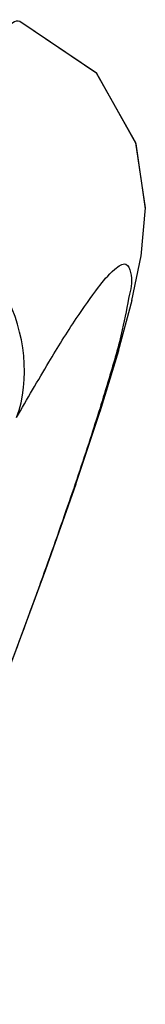
# Model space of a CAD drawing. Units: millimetres. Extents: x -9 to 691, y 705 to 1380.
# Drawn here: x 632 to 632, y 1270 to 1272 of the extents above; entities that cross this region are included whole.
import ezdxf

# ---------------------------------------------------------------- set-up
doc = ezdxf.new("R2010")
doc.units = ezdxf.units.MM
doc.header["$LTSCALE"] = 97.777778
doc.layers.get('0').update_dxf_attribs({"linetype": 'CONTINUOUS'})

# ---------------------------------------------------------------- blocks, each defined once
blk = doc.blocks.new('A$C0D6248BF')
at = {"color": 7, "linetype": 'Continuous'}
for p, q in [((99.0326, 567.1982), (99.0397, 567.2777)), ((99.0177, 567.1256), (99.0327, 567.199)), ((98.9956, 567.0427), (99.0179, 567.1262)), ((98.9651, 566.9429), (98.9958, 567.0433)), ((98.9254, 566.8236), (98.9653, 566.9435))]:
    blk.add_line(p, q, dxfattribs=at)
for points in [[(99.0397, 567.2777), (99.024, 567.3844), (98.9591, 567.4991), (98.8331, 567.5841)], [(99.0397, 567.2762), (99.0246, 567.3828), (98.9598, 567.4983), (98.8331, 567.5841)], [(98.8162, 566.5215), (98.8759, 566.6834), (98.9256, 566.8242)], [(98.746, 566.3377), (98.8162, 566.5214), (98.8761, 566.6837)]]:
    blk.add_lwpolyline(points, dxfattribs=at)
at = {"color": 9, "linetype": 'Continuous'}
for points, knots in [([(98.8331, 567.5842), (98.8252, 567.587), (98.7999, 567.5598), (98.7679, 567.5163), (98.7157, 567.4307), (98.6792, 567.3652), (98.6582, 567.3266)], [0, 0, 0, 0, 0.080617, 0.272846, 0.58121, 1, 1, 1, 1]), ([(98.8277, 566.9328), (98.8513, 566.9964), (98.8304, 567.1593), (98.7087, 567.2595), (98.6378, 567.2888)], [0, 0, 0, 0, 0.468845, 1, 1, 1, 1]), ([(98.8277, 566.9328), (98.8451, 566.9634), (98.8772, 567.0185), (98.9209, 567.0896), (98.9585, 567.1426), (98.9811, 567.1712), (99.008, 567.1912), (99.0201, 567.1634), (99.0117, 567.1287), (99.0013, 567.0693), (98.978, 566.9906), (98.9472, 566.8912), (98.9073, 566.7738), (98.8398, 566.5843), (98.7372, 566.3134), (98.6475, 566.0888), (98.5984, 565.9684)], [0, 0, 0, 0, 0.065704, 0.118636, 0.157788, 0.182881, 0.195076, 0.204901, 0.227213, 0.264366, 0.31598, 0.381067, 0.458653, 0.547805, 0.757017, 1, 1, 1, 1])]:
    blk.add_open_spline(points, degree=3, knots=knots, dxfattribs=at)

msp = doc.modelspace()

# ---------------------------------------------------------------- block references
msp.add_blockref('A$C0D6248BF', (533.3002, 704.5203))

doc.saveas('drawing.dxf')
